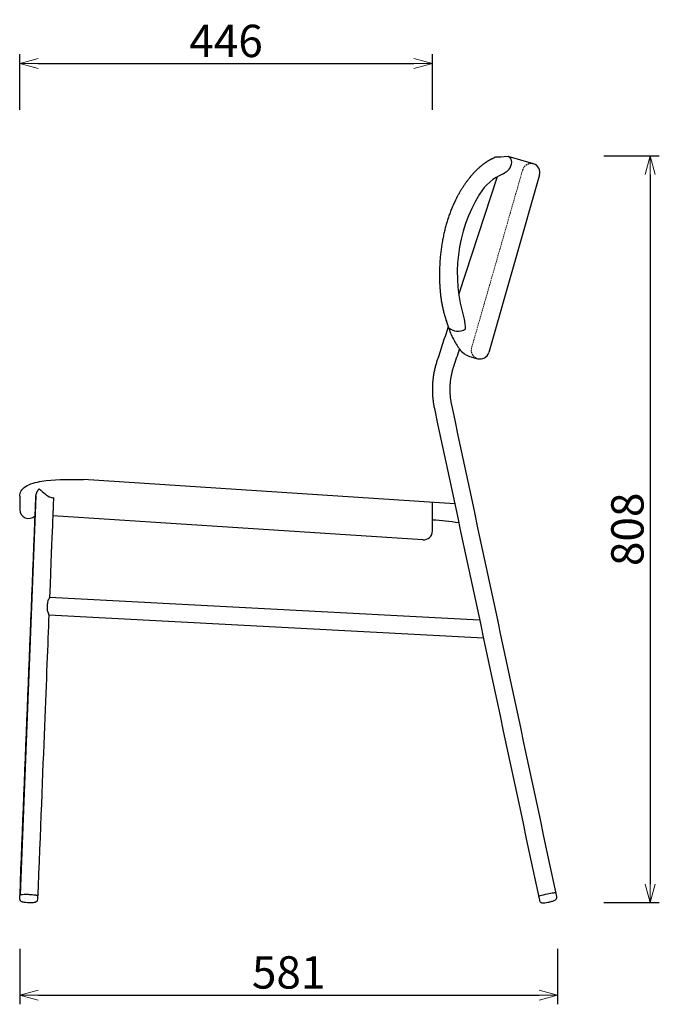
# Model space of a CAD drawing. Extents: x 38647 to 40515, y -6775 to -4976.
import ezdxf

# ---------------------------------------------------------------- set-up
doc = ezdxf.new("R2010")
doc.units = 0
doc.header["$LTSCALE"] = 0.5
doc.linetypes.add('HIDDEN', pattern=[9.524999999999999, 6.35, -3.175])
doc.layers.get('0').update_dxf_attribs({"linetype": 'CONTINUOUS', "lineweight": 30})
doc.layers.get('Defpoints').update_dxf_attribs({"linetype": 'CONTINUOUS'})
doc.layers.add('1DIM', color=8, linetype='CONTINUOUS', lineweight=18)
doc.layers.add('1hidden', color=8, linetype='HIDDEN', lineweight=18)
doc.styles.get("Standard").update_dxf_attribs({"font": 'romans.shx', "bigfont": 'extfont2.shx'})
doc.dimstyles.new('NEWX10', dxfattribs={"dimtxt": 3.5, "dimasz": 2, "dimexe": 1, "dimexo": 0, "dimgap": 0.7, "dimtad": 1, "dimdsep": 46, "dimtxsty": 'STANDARD', "dimblk1": 'OPEN30', "dimblk2": 'OPEN30', "dimsah": 1, "dimcen": 0, "dimclrd": 256, "dimclre": 256, "dimclrt": 201, "dimadec": 1, "dimazin": 2, "dimtfac": 0.7, "dimtdec": 4, "dimtmove": 0, "dimatfit": 3, "dimldrblk": 'OPEN30', "dimfxl": 1, "dimtolj": 1, "dimarcsym": 0})

# ---------------------------------------------------------------- blocks, each defined once
blk = doc.blocks.new('_OPEN30')
at = {"color": 0, "linetype": 'ByBlock'}
for p, q in [((-1, 0.26794919), (0, 0)), ((0, 0), (-1, -0.26794919)), ((0, 0), (-1, 0))]:
    blk.add_line(p, q, dxfattribs=at)
blk = doc.blocks.new('*D448')
at = {"layer": '1DIM', "lineweight": -2}
for p, q in [((39823.26190446367, -5806.946435954936), (39823.26190446367, -5746.946435954936)), ((40269.77831452224, -5806.946435954936), (40269.77831452224, -5746.946435954936)), ((39843.26190446367, -5756.946435954936), (40249.77831452224, -5756.946435954936))]:
    blk.add_line(p, q, dxfattribs=at)
at = {"layer": 'Defpoints', "color": 0}
for p in [(40269.77831452224, -5756.946435954936), (39823.26190446367, -5856.946435954936), (40269.77831452224, -5856.946435954936)]:
    blk.add_point(p, dxfattribs=at)
at = {"layer": '1DIM', "lineweight": -2, "xscale": 20, "yscale": 20, "zscale": 20, "rotation": 180}
blk.add_blockref('_OPEN30', (39823.26190446367, -5756.946435954936), dxfattribs=at)
at = {"layer": '1DIM', "lineweight": -2, "xscale": 20, "yscale": 20, "zscale": 20}
blk.add_blockref('_OPEN30', (40269.77831452224, -5756.946435954936), dxfattribs=at)
at = {"layer": '1DIM', "color": 201, "insert": (40046.52010949295, -5732.446435954936), "char_height": 35, "attachment_point": 5}
blk.add_mtext('\\A1;446', dxfattribs=at)
blk = doc.blocks.new('*D449')
at = {"layer": '1DIM', "lineweight": -2}
for p, q in [((40455.2332164739, -5856.946435954936), (40515.2332164739, -5856.946435954936)), ((40505.2332164739, -5876.946435954936), (40505.2332164739, -6644.82651730407)), ((40455.2332164739, -6664.82651730407), (40515.2332164739, -6664.82651730407))]:
    blk.add_line(p, q, dxfattribs=at)
at = {"layer": 'Defpoints', "color": 0}
for p in [(40405.2332164739, -5856.946435954936), (40405.2332164739, -6664.82651730407), (40505.2332164739, -6664.82651730407)]:
    blk.add_point(p, dxfattribs=at)
at = {"layer": '1DIM', "lineweight": -2, "xscale": 20, "yscale": 20, "zscale": 20}
for p, rotation in [((40505.2332164739, -5856.946435954936), 90), ((40505.2332164739, -6664.82651730407), 270)]:
    blk.add_blockref('_OPEN30', p, dxfattribs=dict(at, rotation=rotation))
at = {"layer": '1DIM', "color": 201, "insert": (40480.7332164739, -6260.886476629503), "char_height": 35, "attachment_point": 5, "rotation": 90}
blk.add_mtext('\\A1;808 ', dxfattribs=at)
blk = doc.blocks.new('*D450')
at = {"layer": '1DIM', "lineweight": -2}
for p, q in [((39823.26190446367, -6714.82651730407), (39823.26190446367, -6774.82651730407)), ((40405.2332164739, -6714.82651730407), (40405.2332164739, -6774.82651730407)), ((39843.26190446367, -6764.82651730407), (40385.2332164739, -6764.82651730407))]:
    blk.add_line(p, q, dxfattribs=at)
at = {"layer": 'Defpoints', "color": 0}
for p in [(39823.26190446367, -6664.82651730407), (40405.2332164739, -6664.82651730407), (40405.2332164739, -6764.82651730407)]:
    blk.add_point(p, dxfattribs=at)
at = {"layer": '1DIM', "lineweight": -2, "xscale": 20, "yscale": 20, "zscale": 20, "rotation": 180}
blk.add_blockref('_OPEN30', (39823.26190446367, -6764.82651730407), dxfattribs=at)
at = {"layer": '1DIM', "lineweight": -2, "xscale": 20, "yscale": 20, "zscale": 20}
blk.add_blockref('_OPEN30', (40405.2332164739, -6764.82651730407), dxfattribs=at)
at = {"layer": '1DIM', "color": 201, "insert": (40114.24756046878, -6740.32651730407), "char_height": 35, "attachment_point": 5}
blk.add_mtext('\\A1;581', dxfattribs=at)

msp = doc.modelspace()

# ---------------------------------------------------------------- linework, layer by layer
at = {"lineweight": 25}
for p, q in [((40379.20627942117, -5865.550999122059), (40351.75341171229, -5857.679015980692)), ((40339.86687563048, -5879.425672431568), (40298.17510232564, -6006.128563068165)), ((40293.9073054079, -6233.208600017821), (39892.46440664324, -6207.051643652009)), ((39840.7255120266, -6225.058948204246), (39823.59307101116, -6656.468231943286)), ((40259.55412752414, -6272.23145812173), (39859.10370007266, -6246.139168558875)), ((40320.8240806489, -6359.184345422038), (39855.58925945727, -6334.630529393088)), ((40324.97903546795, -6378.630342417008), (39854.82731128053, -6353.817025752914))]:
    msp.add_line(p, q, dxfattribs=at)
msp.add_line((40385.78827308633, -5877.42523001891), (40330.66080192293, -6069.67756920657))
at = {"lineweight": 25, "ltscale": 0.2}
msp.add_line((40269.77831452225, -6262.651771770316), (40269.77831452225, -6231.636418859083), dxfattribs=at)
msp.add_lwpolyline([(40299.06307852741, -6065.977629492819, 0.150318657138), (40309.99121317599, -6073.737534592127), (40318.78657102608, -6076.259562871738, 0.414213562373), (40330.66080192293, -6069.677569206572)], format="xyb")
at = {"lineweight": 25}
msp.add_lwpolyline([(39823.26190446367, -6225.033715889803), (39823.26190446367, -6239.597830337479, 0.681181052199), (39839.88835942902, -6246.139155174239)], format="xyb", dxfattribs=at)
msp.add_arc((40376.56016080532, -5874.779111403065), 9.599999999999902, 344.000000000003, 73.999999999968, dxfattribs=at)
for centre, radius, start, end in [((40367.5813923936, -5926.708798060553), 54.80682812077148, 112.666568527263, 148.632177331095), ((40461.02379395784, -5983.895305489128), 164.3594052949061, 148.566388546913, 197.520662967113), ((40270.55311550114, -6042.580754943305), 34.96628522906938, 357.50087328327, 15.135581023489), ((40297.35376612022, -6030.992519183463), 15.42997112069306, 228.16261355909, 301.806400933367), ((40252.24392592553, -6546.648303555391), 296.2904664777876, 81.049240493028, 86.607269144205)]:
    msp.add_arc(centre, radius, start, end)
at = {"lineweight": 25, "ltscale": 0.2}
msp.add_arc((40260.17831452225, -6262.651771770316), 9.600000000002183, 266.272028428872, 0, dxfattribs=at)
msp.add_rational_spline([(40351.75397430691, -5857.679177323625), (40346.99423484582, -5856.550772458309), (40342.11227825527, -5856.858858688932), (40337.53215564483, -5858.576675370346), (40335.70402117817, -5859.41359921685), (40329.65528879912, -5862.18272176307), (40317.57143896948, -5871.08333926995), (40299.07666040441, -5893.112261990042), (40281.90116013994, -5931.97681019006), (40275.78969383639, -5979.536265737456), (40278.85540118966, -6017.492593963553), (40285.01240353999, -6036.292789249253), (40286.81993193072, -6041.757761619192)], [1, 0.9710463689632606, 0.9710463689632606, 1, 1, 1, 1, 1, 1, 1, 1, 1, 1], degree=3, knots=[1.338020934163645, 1.338020934163645, 1.338020934163645, 1.338020934163645, 1.929618813059977, 1.929618813059977, 1.929618813059977, 7.955617948612828, 21.86778898167481, 46.48459458097847, 93.46757758786934, 147.0042909669813, 189.0351383626449, 206.2783518844873, 206.2783518844873, 206.2783518844873, 206.2783518844873])
for points, knots in [([(40346.46061188656, -5876.135079199537), (40348.17197925537, -5875.103287809321), (40352.22072036545, -5872.662282859294), (40356.0363236542, -5866.550322650532), (40355.45164413174, -5859.421703835563), (40352.53097942367, -5858.045422861943), (40351.75341171229, -5857.679015980694)], [0, 0, 0, 0, 5.933394397656467, 14.03718351642451, 20.91840160091946, 23.41507487591619, 23.41507487591619, 23.41507487591619, 23.41507487591619]), ([(40286.81993193072, -6041.75776161919), (40288.53483209311, -6046.302074982876), (40291.7488900411, -6054.819006058613), (40296.73661540022, -6062.428346340153), (40299.06307852741, -6065.977629492816)], [0, 0, 0, 0, 14.51886039788744, 27.21118096636185, 27.21118096636185, 27.21118096636185, 27.21118096636185]), ([(39823.26190446367, -6225.033715889803), (39823.3684115081, -6224.06549440519), (39823.69126245767, -6221.130559656087), (39826.54731472646, -6215.942412436169), (39836.53204506014, -6210.572544857771), (39858.90570317284, -6206.510581198713), (39878.86744000677, -6206.832415611515), (39892.46420020464, -6207.051630270576)], [0, 0, 0, 0, 2.916561605405709, 8.840867652331825, 16.82241486797382, 35.87627823283124, 76.57883314041788, 76.57883314041788, 76.57883314041788, 76.57883314041788]), ([(39844.35906792767, -6217.097913384762), (39846.52339220803, -6219.093514428217), (39850.25552570148, -6222.534703699813), (39855.13297579956, -6226.010702500254), (39858.41375052739, -6226.817327129439), (39859.55230955768, -6226.660302321502), (39859.87884049476, -6226.615268681334)], [25.90189353841921, 25.90189353841921, 25.90189353841921, 25.90189353841921, 34.75103085700893, 41.16123432874477, 43.61097194814719, 44.59605501009813, 44.59605501009813, 44.59605501009813, 44.59605501009813]), ([(39823.4352111576, -6660.443275913679), (39823.48783110879, -6659.11826125688), (39823.54045105998, -6657.793246600081), (39823.59307101116, -6656.468231943284), (39829.3038190192, -6512.666790832859), (39835.01456702724, -6368.865349722434), (39840.72531503528, -6225.063908612009)], [24.31965808761183, 24.31965808761183, 24.31965808761183, 24.31965808761183, 24.32887228356541, 24.32887228356541, 24.32887228356541, 25.32887228356541, 25.32887228356541, 25.32887228356541, 25.32887228356541]), ([(39855.58925945727, -6334.630529393089), (39854.92119041439, -6335.742059846583), (39853.5912993099, -6337.954727052465), (39852.73825495152, -6344.065715039562), (39852.83202666171, -6347.358637080805), (39853.45048400709, -6349.796086618479), (39854.82731128053, -6353.817025752914)], [2, 2, 2, 2, 5.899299397089218, 9.762137217884337, 13.53085121723435, 17.29988810436306, 17.29988810436306, 17.29988810436306, 17.29988810436306]), ([(39823.59307101116, -6656.468231943284), (39823.59709983385, -6656.456381764321), (39823.6106804712, -6656.416436352119), (39823.65085951006, -6656.369761259662), (39823.74735924226, -6656.282326877263), (39824.05302541932, -6656.182156335221), (39825.48031220394, -6655.846697078352), (39827.89799222995, -6655.796412496547), (39830.89232372966, -6655.764904720987), (39833.7642313289, -6655.857761804707), (39836.73802466207, -6656.033113183725), (39839.26335253289, -6656.289142041506), (39841.02095278613, -6656.56747308767), (39841.85138939609, -6656.749014293379), (39842.34690466697, -6656.906293485305), (39842.59483470653, -6657.019726441193), (39842.69050875513, -6657.094120032532), (39842.76335983141, -6657.153300754264), (39842.77246577942, -6657.201246414039), (39842.77794872588, -6657.230115839217)], [0, 0, 0, 0, 0.037386918813881, 0.1260264412676767, 0.1797838871016121, 0.4275773561817199, 1.062602418424332, 4.615851859379415, 7.581303194099887, 10.07536738542852, 13.22731226113555, 16.52002719408812, 17.68300282231893, 18.56581967602689, 19.06537955414162, 19.24357660828196, 19.37610039141792, 19.4320047391608, 19.51660877231634, 19.51660877231634, 19.51660877231634, 19.51660877231634]), ([(40384.72405654551, -6658.248665825094), (40384.72706039286, -6658.217831014608), (40384.73441944987, -6658.142289517121), (40384.87239096083, -6658.015617719258), (40385.1419722979, -6657.814562138104), (40388.1547847147, -6656.528345397262), (40393.51733192001, -6655.392906933643), (40399.13257847184, -6654.122664644558), (40402.14094796423, -6653.959996681209), (40402.9026496556, -6654.024585457384), (40403.26829659697, -6654.041176478328), (40403.44852813045, -6654.136967886893), (40403.48587427169, -6654.209082736403), (40403.50024226648, -6654.236827123025)], [0, 0, 0, 0, 0.0903980390918448, 0.2214640899525379, 0.5313788435587927, 1.115420475216528, 9.93739266167, 16.98166230229602, 18.33550522847747, 18.93931463764163, 19.27836056521314, 19.42595011726716, 19.51823632135411, 19.51823632135411, 19.51823632135411, 19.51823632135411]), ([(40385.55525157339, -6662.13882028356), (40385.66598038642, -6662.517458778123), (40385.90532891388, -6663.335913917384), (40386.68081599881, -6664.217325657634), (40387.76609798715, -6664.841053856147), (40389.37475363282, -6665.19831981163), (40391.82203178135, -6664.930472309038), (40394.82404159248, -6664.43041122207), (40398.21378923648, -6663.634772807428), (40400.96135141999, -6662.872940338876), (40402.85808990891, -6661.96215414267), (40403.81723013415, -6661.02102913882), (40404.52119687346, -6659.738904538929), (40404.39575201527, -6658.672770338392), (40404.33164966271, -6658.127975506767)], [2.528482125436259, 2.528482125436259, 2.528482125436259, 2.528482125436259, 3.703023757514837, 5.067340822734183, 5.911512604842252, 7.434409195904164, 9.908498281274477, 13.23505971302856, 16.58111174162817, 20.3413906888529, 21.79142359068346, 22.80841514108944, 24.34832337444015, 25.95751327402029, 25.95751327402029, 25.95751327402029, 25.95751327402029])]:
    msp.add_open_spline(points, degree=3, knots=knots)
for points in [[(40286.81756464404, -6041.764955893755), (40282.76431269862, -6054.082943286809), (40278.7110607532, -6066.400930679864), (40274.65780880778, -6078.718918072919)], [(40286.81993193072, -6041.757761619189), (40286.81914283516, -6041.76015971071), (40286.8183537396, -6041.762557802233), (40286.81756464404, -6041.764955893755)], [(40292.89582029582, -6084.720162690707), (40294.95157303969, -6078.472651624747), (40297.00732578355, -6072.225140558787), (40299.06307852741, -6065.977629492825)], [(40271.8907626564, -6130.166896117072), (40309.77892562874, -6307.490870839233), (40347.66708860106, -6484.814845561396), (40385.55525157339, -6662.13882028356)], [(40404.33164966271, -6658.127975506767), (40366.44341590094, -6480.803669476177), (40328.55518213916, -6303.479363445588), (40290.66694837739, -6126.155057415)], [(39859.87884049476, -6226.615268681334), (39859.2825009127, -6241.631601247484), (39858.68616133065, -6256.647933813632), (39855.58932102062, -6334.628979176757)], [(39854.82737852006, -6353.815332605438), (39852.372964277, -6415.619548924537), (39848.59199282659, -6510.827592179324), (39842.62009970848, -6661.204886945851)]]:
    msp.add_open_spline(points, degree=3)
for points, weights in [([(40274.65780880778, -6078.718918072919), (40269.16128273038, -6095.418529951948), (40268.21708592591, -6112.974079736107), (40271.8907626564, -6130.166896117072)], [1, 0.976860663753694, 0.976860663753694, 1]), ([(40290.66694837739, -6126.155057415), (40287.70822734611, -6112.308372713223), (40288.46878487435, -6098.169551700931), (40292.89582029582, -6084.720162690707)], [1, 0.9768587891988213, 0.9768587891988213, 1]), ([(39840.72531503528, -6225.063908612009), (39841.14826976547, -6222.09379534223), (39842.39335736833, -6219.364286155524), (39844.35906792767, -6217.097913384762)], [1, 0.9728238891268592, 0.9728238891268592, 1])]:
    msp.add_rational_spline(points, weights, degree=3)
at = {"extrusion": (4.548068465655428e-13, 2.994326049283145e-12, -1)}
msp.add_open_spline([(39842.62009970848, -6661.204886945851), (39842.40217911049, -6662.031676351343), (39842.01418765616, -6663.503713537443), (39839.97717594958, -6664.772361816177), (39837.15465906999, -6664.995825460529), (39833.82204696955, -6664.952509161637), (39830.68120598714, -6664.876611174111), (39828.28541404755, -6664.608015220511), (39826.70472305828, -6664.330861347059), (39825.43633141917, -6663.87234725794), (39824.66473199491, -6663.335377874459), (39824.10654440842, -6662.736190798722), (39823.7402721381, -6662.080713716209), (39823.49353141504, -6661.389430506216), (39823.4530947297, -6660.833010880741), (39823.43868255092, -6660.518927654451), (39823.4352111576, -6660.443275913679)], degree=3, knots=[1, 1, 1, 1, 3.469014241011553, 5.395896647494176, 7.713560811662504, 11.88612723684727, 15.41931569634464, 17.12311670135313, 19.117040668816, 20.22193157121633, 21.13717209680465, 21.90996859208457, 22.65777575969502, 23.37586015550129, 24.0923299448661, 24.31965808761183, 24.31965808761183, 24.31965808761183, 24.31965808761183], dxfattribs=at)
at = {"layer": '1hidden', "ltscale": 0.5}
msp.add_line((40367.3320485243, -5872.132992787224), (40312.20457736091, -6064.385331974888), dxfattribs=at)
at = {"layer": '1hidden', "lineweight": 25, "ltscale": 0.5}
msp.add_arc((40376.56016080531, -5874.779111403066), 9.599999999999902, 74.000000000012, 164.000000000003, dxfattribs=at)
at = {"layer": '1hidden', "ltscale": 0.5}
msp.add_arc((40321.43268964192, -6067.03145059073), 9.600000000000648, 164.000000000003, 254.000000000013, dxfattribs=at)

# ---------------------------------------------------------------- dimensions: what is measured, and where the dimension line sits
at = {"layer": '1DIM'}
for base, p1, p2, text, picture, middle in [((40269.77831452224, -5756.946435954936), (39823.26190446367, -5856.946435954936), (40269.77831452224, -5856.946435954936), '446', '*D448', (40046.52010949295, -5732.446435954936)), ((40405.2332164739, -6764.82651730407), (39823.26190446367, -6664.82651730407), (40405.2332164739, -6664.82651730407), '581', '*D450', (40114.24756046878, -6740.32651730407))]:
    dim = msp.add_linear_dim(base=base, p1=p1, p2=p2, text=text, dimstyle='NEWX10', override={"dimscale": 10, "dimexo": 5, "dimdec": 0, "dimpost": ' '}, dxfattribs=at)
    dim.commit()
    dim.dimension.update_dxf_attribs({"geometry": picture, "text_midpoint": middle})
dim = msp.add_linear_dim(base=(40505.2332164739, -6664.82651730407), p1=(40405.2332164739, -5856.946435954936), p2=(40405.2332164739, -6664.82651730407), angle=90, dimstyle='NEWX10', override={"dimscale": 10, "dimexo": 5, "dimdec": 0, "dimpost": ' '}, dxfattribs=at)
dim.commit()
dim.dimension.update_dxf_attribs({"geometry": '*D449', "text_midpoint": (40480.7332164739, -6260.886476629503)})

doc.saveas('drawing.dxf')
